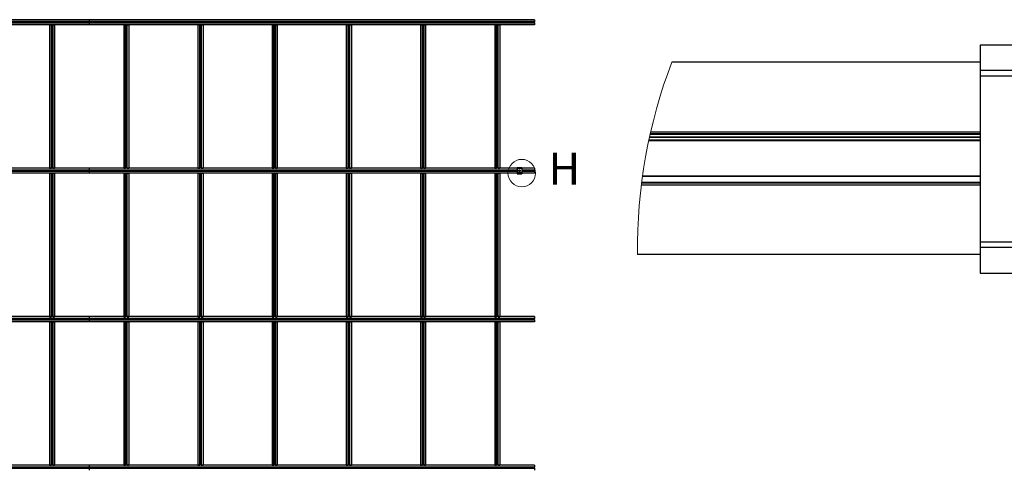
# Paper-space layout 'Sheet2' of a CAD drawing. Units: inches. Extents: x 0.4 to 16.6, y 0.4 to 11.1.
# Drawn here: x 4.6 to 8.9, y 2.9 to 4.8 of the extents above; entities that cross this region are included whole.
import ezdxf

# ---------------------------------------------------------------- set-up
doc = ezdxf.new("R2010")
doc.units = ezdxf.units.IN
doc.header["$MEASUREMENT"] = 0
doc.styles.add('SLDTEXTSTYLE0', font='TXT', dxfattribs={"width": 0.75})

psp = doc.layouts.new('Sheet2')

# ---------------------------------------------------------------- linework, layer by layer
at = {"color": 7, "linetype": 'Continuous', "lineweight": 25}
for p, q in [((4.921, 4.8398), (3.001, 4.8398)), ((3.001, 4.8318), (4.921, 4.8318)), ((4.921, 4.8316), (3.001, 4.8316)), ((3.001, 4.8315), (4.921, 4.8315)), ((3.001, 4.8313), (4.921, 4.8313)), ((3.001, 4.8312), (4.921, 4.8312)), ((3.001, 4.8309), (4.921, 4.8309)), ((3.001, 4.8308), (4.921, 4.8308)), ((4.921, 4.8267), (3.001, 4.8267)), ((3.001, 4.8267), (4.921, 4.8267)), ((4.921, 4.826), (3.001, 4.826)), ((4.921, 4.8259), (3.001, 4.8259)), ((4.921, 4.8257), (3.001, 4.8257)), ((4.921, 4.8177), (3.001, 4.8177)), ((4.75, 4.8177), (4.7579, 4.8177)), ((4.75, 4.8177), (4.75, 4.1996)), ((4.7579, 4.1996), (4.7579, 4.8177)), ((4.7582, 4.1998), (4.7582, 4.8177)), ((4.7582, 4.1998), (4.7582, 4.8177)), ((4.7585, 4.1998), (4.7585, 4.8177)), ((4.7589, 4.1998), (4.7589, 4.8177)), ((4.759, 4.1998), (4.759, 4.8177)), ((4.7631, 4.8177), (4.7631, 4.1998)), ((4.7631, 4.1998), (4.7631, 4.8177)), ((4.7639, 4.8177), (4.7639, 4.1998)), ((4.7643, 4.1996), (4.7643, 4.8177)), ((4.7643, 4.8177), (4.7721, 4.8177)), ((4.7721, 4.8177), (4.7721, 4.1996)), ((4.8877, 4.8308), (4.8877, 4.8267)), ((4.921, 4.8398), (4.921, 4.8318)), ((6.841, 4.8398), (4.921, 4.8398)), ((4.921, 4.8318), (4.921, 4.8316)), ((4.921, 4.8318), (6.841, 4.8318)), ((4.921, 4.8316), (4.921, 4.8315)), ((6.841, 4.8316), (4.921, 4.8316)), ((4.921, 4.8315), (6.841, 4.8315)), ((4.921, 4.8315), (4.921, 4.8313)), ((4.921, 4.8313), (4.921, 4.8312)), ((4.921, 4.8313), (6.841, 4.8313)), ((4.921, 4.8309), (4.921, 4.8312)), ((4.921, 4.8312), (6.841, 4.8312)), ((4.921, 4.8309), (4.921, 4.8308)), ((4.921, 4.8309), (6.841, 4.8309)), ((4.921, 4.8308), (6.841, 4.8308)), ((6.841, 4.8267), (4.921, 4.8267)), ((4.921, 4.8267), (4.921, 4.8267)), ((4.921, 4.8267), (4.921, 4.826)), ((4.921, 4.8267), (6.841, 4.8267)), ((4.921, 4.826), (4.921, 4.8259)), ((6.841, 4.826), (4.921, 4.826)), ((4.921, 4.8259), (4.921, 4.8257)), ((6.841, 4.8259), (4.921, 4.8259)), ((4.921, 4.8257), (4.921, 4.8177)), ((6.841, 4.8257), (4.921, 4.8257)), ((6.841, 4.8177), (4.921, 4.8177)), ((4.941, 4.8308), (4.941, 4.8267)), ((5.07, 4.8177), (5.07, 4.1996)), ((5.07, 4.8177), (5.0779, 4.8177)), ((5.0779, 4.1996), (5.0779, 4.8177)), ((5.0782, 4.1998), (5.0782, 4.8177)), ((5.0785, 4.1998), (5.0785, 4.8177)), ((5.0789, 4.1998), (5.0789, 4.8177)), ((5.079, 4.1998), (5.079, 4.8177)), ((5.0831, 4.8177), (5.0831, 4.1998)), ((5.0831, 4.1998), (5.0831, 4.8177)), ((5.0839, 4.8177), (5.0839, 4.1998)), ((5.0843, 4.1996), (5.0843, 4.8177)), ((5.0843, 4.8177), (5.0921, 4.8177)), ((5.0921, 4.8177), (5.0921, 4.1996)), ((5.39, 4.8177), (5.39, 4.1996)), ((5.39, 4.8177), (5.3979, 4.8177)), ((5.3979, 4.1996), (5.3979, 4.8177)), ((5.3982, 4.1998), (5.3982, 4.8177)), ((5.3982, 4.1998), (5.3982, 4.8177)), ((5.3985, 4.1998), (5.3985, 4.8177)), ((5.3989, 4.1998), (5.3989, 4.8177)), ((5.399, 4.1998), (5.399, 4.8177)), ((5.4031, 4.8177), (5.4031, 4.1998)), ((5.4031, 4.1998), (5.4031, 4.8177)), ((5.4039, 4.8177), (5.4039, 4.1998)), ((5.4043, 4.1996), (5.4043, 4.8177)), ((5.4043, 4.8177), (5.4121, 4.8177)), ((5.4121, 4.8177), (5.4121, 4.1996)), ((5.71, 4.8177), (5.7179, 4.8177)), ((5.71, 4.8177), (5.71, 4.1996)), ((5.7179, 4.1996), (5.7179, 4.8177)), ((5.7182, 4.1998), (5.7182, 4.8177)), ((5.7182, 4.1998), (5.7182, 4.8177)), ((5.7185, 4.1998), (5.7185, 4.8177)), ((5.7189, 4.1998), (5.7189, 4.8177)), ((5.719, 4.1998), (5.719, 4.8177)), ((5.7231, 4.8177), (5.7231, 4.1998)), ((5.7231, 4.1998), (5.7231, 4.8177)), ((5.7239, 4.8177), (5.7239, 4.1998)), ((5.7243, 4.1996), (5.7243, 4.8177)), ((5.7243, 4.8177), (5.7321, 4.8177)), ((5.7321, 4.8177), (5.7321, 4.1996)), ((6.03, 4.8177), (6.03, 4.1996)), ((6.03, 4.8177), (6.0379, 4.8177)), ((6.0379, 4.1996), (6.0379, 4.8177)), ((6.0382, 4.1998), (6.0382, 4.8177)), ((6.0382, 4.1998), (6.0382, 4.8177)), ((6.0385, 4.1998), (6.0385, 4.8177)), ((6.0389, 4.1998), (6.0389, 4.8177)), ((6.039, 4.1998), (6.039, 4.8177)), ((6.0431, 4.8177), (6.0431, 4.1998)), ((6.0431, 4.1998), (6.0431, 4.8177)), ((6.0439, 4.8177), (6.0439, 4.1998)), ((6.0443, 4.1996), (6.0443, 4.8177)), ((6.0443, 4.8177), (6.0521, 4.8177)), ((6.0521, 4.8177), (6.0521, 4.1996)), ((6.35, 4.8177), (6.35, 4.1996)), ((6.35, 4.8177), (6.3579, 4.8177)), ((6.3579, 4.1996), (6.3579, 4.8177)), ((6.3582, 4.1998), (6.3582, 4.8177)), ((6.3582, 4.1998), (6.3582, 4.8177)), ((6.3585, 4.1998), (6.3585, 4.8177)), ((6.3589, 4.1998), (6.3589, 4.8177)), ((6.359, 4.1998), (6.359, 4.8177)), ((6.3631, 4.8177), (6.3631, 4.1998)), ((6.3631, 4.1998), (6.3631, 4.8177)), ((6.3639, 4.8177), (6.3639, 4.1998)), ((6.3643, 4.1996), (6.3643, 4.8177)), ((6.3643, 4.8177), (6.3721, 4.8177)), ((6.3721, 4.8177), (6.3721, 4.1996)), ((6.67, 4.8177), (6.67, 4.1996)), ((6.67, 4.8177), (6.6779, 4.8177)), ((6.6779, 4.1996), (6.6779, 4.8177)), ((6.6782, 4.1998), (6.6782, 4.8177)), ((6.6782, 4.1998), (6.6782, 4.8177)), ((6.6785, 4.1998), (6.6785, 4.8177)), ((6.6789, 4.1998), (6.6789, 4.8177)), ((6.679, 4.1998), (6.679, 4.8177)), ((6.6831, 4.8177), (6.6831, 4.1998)), ((6.6831, 4.1998), (6.6831, 4.8177)), ((6.6839, 4.8177), (6.6839, 4.1998)), ((6.6843, 4.1996), (6.6843, 4.8177)), ((6.6843, 4.8177), (6.6921, 4.8177)), ((6.6921, 4.8177), (6.6921, 4.1996)), ((6.841, 4.8398), (6.841, 4.8318)), ((6.841, 4.8318), (6.841, 4.8316)), ((6.841, 4.8316), (6.841, 4.8315)), ((6.841, 4.8315), (6.841, 4.8313)), ((6.841, 4.8313), (6.841, 4.8312)), ((6.841, 4.8309), (6.841, 4.8312)), ((6.841, 4.8309), (6.841, 4.8308)), ((6.841, 4.8267), (6.841, 4.8308)), ((6.841, 4.8267), (6.841, 4.8267)), ((6.841, 4.8267), (6.841, 4.826)), ((6.841, 4.826), (6.841, 4.8259)), ((6.841, 4.8259), (6.841, 4.8257)), ((6.841, 4.8257), (6.841, 4.8177)), ((9.5141, 4.7304), (8.7641, 4.7304)), ((8.7641, 4.7304), (8.7641, 4.6203)), ((8.7641, 4.6571), (7.4344, 4.6571)), ((9.5141, 4.6203), (8.7641, 4.6203)), ((8.7641, 4.6203), (8.7641, 4.5968)), ((9.5141, 4.5968), (8.7641, 4.5968)), ((8.7641, 4.5968), (8.7641, 3.8807)), ((7.3378, 4.3356), (8.7641, 4.3356)), ((7.3402, 4.3463), (8.7641, 4.3463)), ((7.3424, 4.356), (8.7641, 4.356)), ((7.3342, 4.3188), (8.7641, 4.3188)), ((7.3349, 4.322), (8.7641, 4.322)), ((4.921, 4.1998), (3.001, 4.1998)), ((3.001, 4.1918), (4.921, 4.1918)), ((4.921, 4.1916), (3.001, 4.1916)), ((3.001, 4.1915), (4.921, 4.1915)), ((3.001, 4.1913), (4.921, 4.1913)), ((3.001, 4.1912), (4.921, 4.1912)), ((3.001, 4.1909), (4.921, 4.1909)), ((3.001, 4.1908), (4.921, 4.1908)), ((4.921, 4.1867), (3.001, 4.1867)), ((3.001, 4.1867), (4.921, 4.1867)), ((4.921, 4.186), (3.001, 4.186)), ((4.921, 4.1859), (3.001, 4.1859)), ((4.921, 4.1857), (3.001, 4.1857)), ((4.921, 4.1777), (3.001, 4.1777)), ((4.75, 4.1996), (4.7579, 4.1996)), ((4.75, 4.1777), (4.7579, 4.1777)), ((4.75, 4.1777), (4.75, 3.5596)), ((4.7579, 3.5596), (4.7579, 4.1777)), ((4.7582, 3.5598), (4.7582, 4.1777)), ((4.7582, 3.5598), (4.7582, 4.1777)), ((4.7585, 3.5598), (4.7585, 4.1777)), ((4.7589, 3.5598), (4.7589, 4.1777)), ((4.759, 3.5598), (4.759, 4.1777)), ((4.7631, 4.1777), (4.7631, 3.5598)), ((4.7631, 3.5598), (4.7631, 4.1777)), ((4.7639, 4.1777), (4.7639, 3.5598)), ((4.7643, 4.1996), (4.7721, 4.1996)), ((4.7643, 3.5596), (4.7643, 4.1777)), ((4.7643, 4.1777), (4.7721, 4.1777)), ((4.7721, 4.1777), (4.7721, 3.5596)), ((4.8877, 4.1908), (4.8877, 4.1867)), ((4.921, 4.1998), (4.921, 4.1918)), ((6.7667, 4.1998), (4.921, 4.1998)), ((4.921, 4.1918), (4.921, 4.1916)), ((4.921, 4.1918), (6.7667, 4.1918)), ((4.921, 4.1916), (4.921, 4.1915)), ((4.921, 4.1915), (6.7667, 4.1915)), ((4.921, 4.1915), (4.921, 4.1913)), ((4.921, 4.1913), (4.921, 4.1912)), ((4.921, 4.1913), (6.7667, 4.1913)), ((4.921, 4.1909), (4.921, 4.1912)), ((4.921, 4.1909), (4.921, 4.1908)), ((4.921, 4.1909), (6.7667, 4.1909)), ((4.921, 4.1908), (6.7667, 4.1908)), ((6.7667, 4.1867), (4.921, 4.1867)), ((4.921, 4.1867), (4.921, 4.1867)), ((4.921, 4.1867), (4.921, 4.186)), ((4.921, 4.1867), (6.7667, 4.1867)), ((4.921, 4.186), (4.921, 4.1859)), ((6.7667, 4.186), (4.921, 4.186)), ((4.921, 4.1859), (4.921, 4.1857)), ((4.921, 4.1857), (4.921, 4.1777)), ((6.7667, 4.1857), (4.921, 4.1857)), ((6.7667, 4.1777), (4.921, 4.1777)), ((4.941, 4.1908), (4.941, 4.1867)), ((5.07, 4.1996), (5.0779, 4.1996)), ((5.07, 4.1777), (5.07, 3.5596)), ((5.07, 4.1777), (5.0779, 4.1777)), ((5.0779, 3.5596), (5.0779, 4.1777)), ((5.0782, 3.5598), (5.0782, 4.1777)), ((5.0782, 3.5598), (5.0782, 4.1777)), ((5.0785, 3.5598), (5.0785, 4.1777)), ((5.0789, 3.5598), (5.0789, 4.1777)), ((5.079, 3.5598), (5.079, 4.1777)), ((5.0831, 4.1777), (5.0831, 3.5598)), ((5.0831, 3.5598), (5.0831, 4.1777)), ((5.0839, 4.1777), (5.0839, 3.5598)), ((5.0843, 4.1996), (5.0921, 4.1996)), ((5.0843, 3.5596), (5.0843, 4.1777)), ((5.0843, 4.1777), (5.0921, 4.1777)), ((5.0921, 4.1777), (5.0921, 3.5596)), ((5.39, 4.1996), (5.3979, 4.1996)), ((5.39, 4.1777), (5.3979, 4.1777)), ((5.39, 4.1777), (5.39, 3.5596)), ((5.3979, 3.5596), (5.3979, 4.1777)), ((5.3982, 3.5598), (5.3982, 4.1777)), ((5.3985, 3.5598), (5.3985, 4.1777)), ((5.3989, 3.5598), (5.3989, 4.1777)), ((5.399, 3.5598), (5.399, 4.1777)), ((5.4031, 4.1777), (5.4031, 3.5598)), ((5.4031, 3.5598), (5.4031, 4.1777)), ((5.4039, 4.1777), (5.4039, 3.5598)), ((5.4043, 4.1996), (5.4121, 4.1996)), ((5.4043, 3.5596), (5.4043, 4.1777)), ((5.4043, 4.1777), (5.4121, 4.1777)), ((5.4121, 4.1777), (5.4121, 3.5596)), ((5.71, 4.1996), (5.7179, 4.1996)), ((5.71, 4.1777), (5.71, 3.5596)), ((5.71, 4.1777), (5.7179, 4.1777)), ((5.7179, 3.5596), (5.7179, 4.1777)), ((5.7182, 3.5598), (5.7182, 4.1777)), ((5.7182, 3.5598), (5.7182, 4.1777)), ((5.7185, 3.5598), (5.7185, 4.1777)), ((5.7189, 3.5598), (5.7189, 4.1777)), ((5.719, 3.5598), (5.719, 4.1777)), ((5.7231, 4.1777), (5.7231, 3.5598)), ((5.7231, 3.5598), (5.7231, 4.1777)), ((5.7239, 4.1777), (5.7239, 3.5598)), ((5.7243, 4.1996), (5.7321, 4.1996)), ((5.7243, 3.5596), (5.7243, 4.1777)), ((5.7243, 4.1777), (5.7321, 4.1777)), ((5.7321, 4.1777), (5.7321, 3.5596)), ((6.03, 4.1996), (6.0379, 4.1996)), ((6.03, 4.1777), (6.03, 3.5596)), ((6.03, 4.1777), (6.0379, 4.1777)), ((6.0379, 3.5596), (6.0379, 4.1777)), ((6.0382, 3.5598), (6.0382, 4.1777)), ((6.0382, 3.5598), (6.0382, 4.1777)), ((6.0385, 3.5598), (6.0385, 4.1777)), ((6.0389, 3.5598), (6.0389, 4.1777)), ((6.039, 3.5598), (6.039, 4.1777)), ((6.0431, 4.1777), (6.0431, 3.5598)), ((6.0431, 3.5598), (6.0431, 4.1777)), ((6.0439, 4.1777), (6.0439, 3.5598)), ((6.0443, 4.1996), (6.0521, 4.1996)), ((6.0443, 3.5596), (6.0443, 4.1777)), ((6.0443, 4.1777), (6.0521, 4.1777)), ((6.0521, 4.1777), (6.0521, 3.5596)), ((6.35, 4.1996), (6.3579, 4.1996)), ((6.35, 4.1777), (6.35, 3.5596)), ((6.35, 4.1777), (6.3579, 4.1777)), ((6.3579, 3.5596), (6.3579, 4.1777)), ((6.3582, 3.5598), (6.3582, 4.1777)), ((6.3582, 3.5598), (6.3582, 4.1777)), ((6.3585, 3.5598), (6.3585, 4.1777)), ((6.3589, 3.5598), (6.3589, 4.1777)), ((6.359, 3.5598), (6.359, 4.1777)), ((6.3631, 4.1777), (6.3631, 3.5598)), ((6.3631, 3.5598), (6.3631, 4.1777)), ((6.3639, 4.1777), (6.3639, 3.5598)), ((6.3643, 4.1996), (6.3721, 4.1996)), ((6.3643, 3.5596), (6.3643, 4.1777)), ((6.3643, 4.1777), (6.3721, 4.1777)), ((6.3721, 4.1777), (6.3721, 3.5596)), ((6.67, 4.1996), (6.6779, 4.1996)), ((6.67, 4.1777), (6.6779, 4.1777)), ((6.67, 4.1777), (6.67, 3.5596)), ((6.6779, 3.5596), (6.6779, 4.1777)), ((6.6782, 3.5598), (6.6782, 4.1777)), ((6.6785, 3.5598), (6.6785, 4.1777)), ((6.6789, 3.5598), (6.6789, 4.1777)), ((6.679, 3.5598), (6.679, 4.1777)), ((6.6831, 4.1777), (6.6831, 3.5598)), ((6.6831, 3.5598), (6.6831, 4.1777)), ((6.6839, 4.1777), (6.6839, 3.5598)), ((6.6843, 4.1996), (6.6921, 4.1996)), ((6.6843, 3.5596), (6.6843, 4.1777)), ((6.6843, 4.1777), (6.6921, 4.1777)), ((6.6921, 4.1777), (6.6921, 3.5596)), ((6.7867, 4.2018), (6.7667, 4.2018)), ((6.7667, 4.2018), (6.7667, 4.1989)), ((6.7867, 4.1989), (6.7667, 4.1989)), ((6.7667, 4.1989), (6.7667, 4.1982)), ((6.7867, 4.1982), (6.7667, 4.1982)), ((6.7667, 4.1982), (6.7667, 4.1791)), ((6.7867, 4.1791), (6.7667, 4.1791)), ((6.7667, 4.1791), (6.7667, 4.1785)), ((6.7867, 4.1785), (6.7667, 4.1785)), ((6.7667, 4.1785), (6.7667, 4.1756)), ((6.7667, 4.1756), (6.7867, 4.1756)), ((6.7797, 4.1867), (6.7738, 4.1867)), ((6.7738, 4.1867), (6.7797, 4.1867)), ((6.7739, 4.1908), (6.7795, 4.1908)), ((6.774, 4.1909), (6.7795, 4.1909)), ((6.7743, 4.1913), (6.7791, 4.1913)), ((6.779, 4.186), (6.7744, 4.186)), ((6.7747, 4.1915), (6.7788, 4.1915)), ((6.7786, 4.1857), (6.7748, 4.1857)), ((6.7751, 4.1918), (6.7784, 4.1918)), ((6.7867, 4.2018), (6.7867, 4.1989)), ((6.841, 4.1998), (6.7867, 4.1998)), ((6.7867, 4.1989), (6.7867, 4.1982)), ((6.7867, 4.1982), (6.7867, 4.1791)), ((6.7867, 4.1918), (6.841, 4.1918)), ((6.7867, 4.1915), (6.841, 4.1915)), ((6.7867, 4.1913), (6.841, 4.1913)), ((6.7867, 4.1909), (6.841, 4.1909)), ((6.7867, 4.1908), (6.841, 4.1908)), ((6.841, 4.1867), (6.7867, 4.1867)), ((6.7867, 4.1867), (6.841, 4.1867)), ((6.841, 4.186), (6.7867, 4.186)), ((6.841, 4.1857), (6.7867, 4.1857)), ((6.7867, 4.1791), (6.7867, 4.1785)), ((6.7867, 4.1785), (6.7867, 4.1756)), ((6.841, 4.1777), (6.7867, 4.1777)), ((6.841, 4.1998), (6.841, 4.1918)), ((6.841, 4.1918), (6.841, 4.1916)), ((6.841, 4.1916), (6.841, 4.1915)), ((6.841, 4.1915), (6.841, 4.1913)), ((6.841, 4.1913), (6.841, 4.1912)), ((6.841, 4.1909), (6.841, 4.1912)), ((6.841, 4.1909), (6.841, 4.1908)), ((6.841, 4.1867), (6.841, 4.1908)), ((6.841, 4.1867), (6.841, 4.1867)), ((6.841, 4.1867), (6.841, 4.186)), ((6.841, 4.186), (6.841, 4.1859)), ((6.841, 4.1859), (6.841, 4.1857)), ((6.841, 4.1857), (6.841, 4.1777)), ((7.3072, 4.1651), (8.7641, 4.1651)), ((8.7641, 4.1653), (7.3073, 4.1653)), ((8.7641, 4.1268), (7.3022, 4.1268)), ((8.7641, 4.1378), (7.3036, 4.1378)), ((9.5141, 3.8807), (8.7641, 3.8807)), ((8.7641, 3.8807), (8.7641, 3.8573)), ((8.7641, 3.8271), (7.2861, 3.8271)), ((9.5141, 3.8573), (8.7641, 3.8573)), ((8.7641, 3.8573), (8.7641, 3.7471)), ((8.7641, 3.7471), (9.5141, 3.7471)), ((4.921, 3.5598), (3.001, 3.5598)), ((3.001, 3.5518), (4.921, 3.5518)), ((4.921, 3.5516), (3.001, 3.5516)), ((3.001, 3.5515), (4.921, 3.5515)), ((3.001, 3.5513), (4.921, 3.5513)), ((3.001, 3.5512), (4.921, 3.5512)), ((3.001, 3.5509), (4.921, 3.5509)), ((3.001, 3.5508), (4.921, 3.5508)), ((4.921, 3.5467), (3.001, 3.5467)), ((3.001, 3.5467), (4.921, 3.5467)), ((4.921, 3.546), (3.001, 3.546)), ((4.921, 3.5459), (3.001, 3.5459)), ((4.921, 3.5457), (3.001, 3.5457)), ((4.921, 3.5377), (3.001, 3.5377)), ((4.75, 3.5596), (4.7579, 3.5596)), ((4.75, 3.5377), (4.75, 2.9196)), ((4.75, 3.5377), (4.7579, 3.5377)), ((4.7579, 2.9196), (4.7579, 3.5377)), ((4.7582, 2.9198), (4.7582, 3.5377)), ((4.7582, 2.9198), (4.7582, 3.5377)), ((4.7585, 2.9198), (4.7585, 3.5377)), ((4.7589, 2.9198), (4.7589, 3.5377)), ((4.759, 2.9198), (4.759, 3.5377)), ((4.7631, 3.5377), (4.7631, 2.9198)), ((4.7631, 2.9198), (4.7631, 3.5377)), ((4.7639, 3.5377), (4.7639, 2.9198)), ((4.7643, 3.5596), (4.7721, 3.5596)), ((4.7643, 2.9196), (4.7643, 3.5377)), ((4.7643, 3.5377), (4.7721, 3.5377)), ((4.7721, 3.5377), (4.7721, 2.9196)), ((4.8877, 3.5508), (4.8877, 3.5467)), ((4.921, 3.5598), (4.921, 3.5518)), ((6.841, 3.5598), (4.921, 3.5598)), ((4.921, 3.5518), (4.921, 3.5516)), ((4.921, 3.5518), (6.841, 3.5518)), ((4.921, 3.5516), (4.921, 3.5515)), ((6.841, 3.5516), (4.921, 3.5516)), ((4.921, 3.5515), (6.841, 3.5515)), ((4.921, 3.5515), (4.921, 3.5513)), ((4.921, 3.5513), (4.921, 3.5512)), ((4.921, 3.5513), (6.841, 3.5513)), ((4.921, 3.5509), (4.921, 3.5512)), ((4.921, 3.5512), (6.841, 3.5512)), ((4.921, 3.5509), (4.921, 3.5508)), ((4.921, 3.5509), (6.841, 3.5509)), ((4.921, 3.5508), (6.841, 3.5508)), ((6.841, 3.5467), (4.921, 3.5467)), ((4.921, 3.5467), (4.921, 3.5467)), ((4.921, 3.5467), (4.921, 3.546)), ((4.921, 3.5467), (6.841, 3.5467)), ((4.921, 3.546), (4.921, 3.5459)), ((6.841, 3.546), (4.921, 3.546)), ((4.921, 3.5459), (4.921, 3.5457)), ((6.841, 3.5459), (4.921, 3.5459)), ((4.921, 3.5457), (4.921, 3.5377)), ((6.841, 3.5457), (4.921, 3.5457)), ((6.841, 3.5377), (4.921, 3.5377)), ((4.941, 3.5508), (4.941, 3.5467)), ((5.07, 3.5596), (5.0779, 3.5596)), ((5.07, 3.5377), (5.07, 2.9196)), ((5.07, 3.5377), (5.0779, 3.5377)), ((5.0779, 2.9196), (5.0779, 3.5377)), ((5.0782, 2.9198), (5.0782, 3.5377)), ((5.0785, 2.9198), (5.0785, 3.5377)), ((5.0789, 2.9198), (5.0789, 3.5377)), ((5.079, 2.9198), (5.079, 3.5377)), ((5.0831, 3.5377), (5.0831, 2.9198)), ((5.0831, 2.9198), (5.0831, 3.5377)), ((5.0839, 3.5377), (5.0839, 2.9198)), ((5.0843, 3.5596), (5.0921, 3.5596)), ((5.0843, 2.9196), (5.0843, 3.5377)), ((5.0843, 3.5377), (5.0921, 3.5377)), ((5.0921, 3.5377), (5.0921, 2.9196)), ((5.39, 3.5596), (5.3979, 3.5596)), ((5.39, 3.5377), (5.39, 2.9196)), ((5.39, 3.5377), (5.3979, 3.5377)), ((5.3979, 2.9196), (5.3979, 3.5377)), ((5.3982, 2.9198), (5.3982, 3.5377)), ((5.3982, 2.9198), (5.3982, 3.5377)), ((5.3985, 2.9198), (5.3985, 3.5377)), ((5.3989, 2.9198), (5.3989, 3.5377)), ((5.399, 2.9198), (5.399, 3.5377)), ((5.4031, 3.5377), (5.4031, 2.9198)), ((5.4031, 2.9198), (5.4031, 3.5377)), ((5.4039, 3.5377), (5.4039, 2.9198)), ((5.4043, 3.5596), (5.4121, 3.5596)), ((5.4043, 2.9196), (5.4043, 3.5377)), ((5.4043, 3.5377), (5.4121, 3.5377)), ((5.4121, 3.5377), (5.4121, 2.9196)), ((5.71, 3.5596), (5.7179, 3.5596)), ((5.71, 3.5377), (5.71, 2.9196)), ((5.71, 3.5377), (5.7179, 3.5377)), ((5.7179, 2.9196), (5.7179, 3.5377)), ((5.7182, 2.9198), (5.7182, 3.5377)), ((5.7182, 2.9198), (5.7182, 3.5377)), ((5.7185, 2.9198), (5.7185, 3.5377)), ((5.7189, 2.9198), (5.7189, 3.5377)), ((5.719, 2.9198), (5.719, 3.5377)), ((5.7231, 3.5377), (5.7231, 2.9198)), ((5.7231, 2.9198), (5.7231, 3.5377)), ((5.7239, 3.5377), (5.7239, 2.9198)), ((5.7243, 3.5596), (5.7321, 3.5596)), ((5.7243, 2.9196), (5.7243, 3.5377)), ((5.7243, 3.5377), (5.7321, 3.5377)), ((5.7321, 3.5377), (5.7321, 2.9196)), ((6.03, 3.5596), (6.0379, 3.5596)), ((6.03, 3.5377), (6.03, 2.9196)), ((6.03, 3.5377), (6.0379, 3.5377)), ((6.0379, 2.9196), (6.0379, 3.5377)), ((6.0382, 2.9198), (6.0382, 3.5377)), ((6.0385, 2.9198), (6.0385, 3.5377)), ((6.0389, 2.9198), (6.0389, 3.5377)), ((6.039, 2.9198), (6.039, 3.5377)), ((6.0431, 3.5377), (6.0431, 2.9198)), ((6.0431, 2.9198), (6.0431, 3.5377)), ((6.0439, 3.5377), (6.0439, 2.9198)), ((6.0443, 3.5596), (6.0521, 3.5596)), ((6.0443, 2.9196), (6.0443, 3.5377)), ((6.0443, 3.5377), (6.0521, 3.5377)), ((6.0521, 3.5377), (6.0521, 2.9196)), ((6.35, 3.5596), (6.3579, 3.5596)), ((6.35, 3.5377), (6.3579, 3.5377)), ((6.35, 3.5377), (6.35, 2.9196)), ((6.3579, 2.9196), (6.3579, 3.5377)), ((6.3582, 2.9198), (6.3582, 3.5377)), ((6.3585, 2.9198), (6.3585, 3.5377)), ((6.3589, 2.9198), (6.3589, 3.5377)), ((6.359, 2.9198), (6.359, 3.5377)), ((6.3631, 3.5377), (6.3631, 2.9198)), ((6.3631, 2.9198), (6.3631, 3.5377)), ((6.3639, 3.5377), (6.3639, 2.9198)), ((6.3643, 3.5596), (6.3721, 3.5596)), ((6.3643, 2.9196), (6.3643, 3.5377)), ((6.3643, 3.5377), (6.3721, 3.5377)), ((6.3721, 3.5377), (6.3721, 2.9196)), ((6.67, 3.5596), (6.6779, 3.5596)), ((6.67, 3.5377), (6.67, 2.9196)), ((6.67, 3.5377), (6.6779, 3.5377)), ((6.6779, 2.9196), (6.6779, 3.5377)), ((6.6782, 2.9198), (6.6782, 3.5377)), ((6.6782, 2.9198), (6.6782, 3.5377)), ((6.6785, 2.9198), (6.6785, 3.5377)), ((6.6789, 2.9198), (6.6789, 3.5377)), ((6.679, 2.9198), (6.679, 3.5377)), ((6.6831, 3.5377), (6.6831, 2.9198)), ((6.6831, 2.9198), (6.6831, 3.5377)), ((6.6839, 3.5377), (6.6839, 2.9198)), ((6.6843, 3.5596), (6.6921, 3.5596)), ((6.6843, 2.9196), (6.6843, 3.5377)), ((6.6843, 3.5377), (6.6921, 3.5377)), ((6.6921, 3.5377), (6.6921, 2.9196)), ((6.841, 3.5598), (6.841, 3.5518)), ((6.841, 3.5518), (6.841, 3.5516)), ((6.841, 3.5516), (6.841, 3.5515)), ((6.841, 3.5515), (6.841, 3.5513)), ((6.841, 3.5513), (6.841, 3.5512)), ((6.841, 3.5509), (6.841, 3.5512)), ((6.841, 3.5509), (6.841, 3.5508)), ((6.841, 3.5467), (6.841, 3.5508)), ((6.841, 3.5467), (6.841, 3.5467)), ((6.841, 3.5467), (6.841, 3.546)), ((6.841, 3.546), (6.841, 3.5459)), ((6.841, 3.5459), (6.841, 3.5457)), ((6.841, 3.5457), (6.841, 3.5377)), ((4.921, 2.9198), (3.001, 2.9198)), ((3.001, 2.9118), (4.921, 2.9118)), ((4.921, 2.9116), (3.001, 2.9116)), ((3.001, 2.9115), (4.921, 2.9115)), ((3.001, 2.9113), (4.921, 2.9113)), ((3.001, 2.9112), (4.921, 2.9112)), ((3.001, 2.9109), (4.921, 2.9109)), ((3.001, 2.9108), (4.921, 2.9108)), ((4.921, 2.9067), (3.001, 2.9067)), ((3.001, 2.9067), (4.921, 2.9067)), ((4.921, 2.906), (3.001, 2.906)), ((4.921, 2.9059), (3.001, 2.9059)), ((4.921, 2.9057), (3.001, 2.9057)), ((4.75, 2.9196), (4.7579, 2.9196)), ((4.7643, 2.9196), (4.7721, 2.9196)), ((4.8877, 2.9108), (4.8877, 2.9067)), ((4.921, 2.9198), (4.921, 2.9118)), ((6.841, 2.9198), (4.921, 2.9198)), ((4.921, 2.9118), (4.921, 2.9116)), ((4.921, 2.9118), (6.841, 2.9118)), ((4.921, 2.9116), (4.921, 2.9115)), ((6.841, 2.9116), (4.921, 2.9116)), ((4.921, 2.9115), (6.841, 2.9115)), ((4.921, 2.9115), (4.921, 2.9113)), ((4.921, 2.9113), (4.921, 2.9112)), ((4.921, 2.9113), (6.841, 2.9113)), ((4.921, 2.9109), (4.921, 2.9112)), ((4.921, 2.9112), (6.841, 2.9112)), ((4.921, 2.9109), (4.921, 2.9108)), ((4.921, 2.9109), (6.841, 2.9109)), ((4.921, 2.9108), (6.841, 2.9108)), ((6.841, 2.9067), (4.921, 2.9067)), ((4.921, 2.9067), (4.921, 2.906)), ((4.921, 2.9067), (4.921, 2.9067)), ((4.921, 2.9067), (6.841, 2.9067)), ((4.921, 2.906), (4.921, 2.9059)), ((6.841, 2.906), (4.921, 2.906)), ((4.921, 2.9059), (4.921, 2.9057)), ((6.841, 2.9059), (4.921, 2.9059)), ((4.921, 2.9057), (4.921, 2.8977)), ((6.841, 2.9057), (4.921, 2.9057)), ((4.941, 2.9108), (4.941, 2.9067)), ((5.07, 2.9196), (5.0779, 2.9196)), ((5.0843, 2.9196), (5.0921, 2.9196)), ((5.39, 2.9196), (5.3979, 2.9196)), ((5.4043, 2.9196), (5.4121, 2.9196)), ((5.71, 2.9196), (5.7179, 2.9196)), ((5.7243, 2.9196), (5.7321, 2.9196)), ((6.03, 2.9196), (6.0379, 2.9196)), ((6.0443, 2.9196), (6.0521, 2.9196)), ((6.35, 2.9196), (6.3579, 2.9196)), ((6.3643, 2.9196), (6.3721, 2.9196)), ((6.67, 2.9196), (6.6779, 2.9196)), ((6.6843, 2.9196), (6.6921, 2.9196)), ((6.841, 2.9198), (6.841, 2.9118)), ((6.841, 2.9118), (6.841, 2.9116)), ((6.841, 2.9116), (6.841, 2.9115)), ((6.841, 2.9115), (6.841, 2.9113)), ((6.841, 2.9113), (6.841, 2.9112)), ((6.841, 2.9109), (6.841, 2.9112)), ((6.841, 2.9109), (6.841, 2.9108)), ((6.841, 2.9067), (6.841, 2.9108)), ((6.841, 2.9067), (6.841, 2.906)), ((6.841, 2.9067), (6.841, 2.9067)), ((6.841, 2.906), (6.841, 2.9059)), ((6.841, 2.9059), (6.841, 2.9057)), ((6.841, 2.9057), (6.841, 2.8977))]:
    psp.add_line(p, q, dxfattribs=at)
at = {"color": 8, "linetype": 'Continuous', "lineweight": 25}
for p, q in [((4.7581, 4.1998), (4.7581, 4.8177)), ((4.7586, 4.1998), (4.7586, 4.8177)), ((4.7639, 4.1998), (4.7639, 4.8177)), ((4.7643, 4.1998), (4.7643, 4.8177)), ((5.0781, 4.1998), (5.0781, 4.8177)), ((5.0786, 4.1998), (5.0786, 4.8177)), ((5.0839, 4.1998), (5.0839, 4.8177)), ((5.0843, 4.1998), (5.0843, 4.8177)), ((5.3981, 4.1998), (5.3981, 4.8177)), ((5.3986, 4.1998), (5.3986, 4.8177)), ((5.4039, 4.1998), (5.4039, 4.8177)), ((5.4043, 4.1998), (5.4043, 4.8177)), ((5.7181, 4.1998), (5.7181, 4.8177)), ((5.7186, 4.1998), (5.7186, 4.8177)), ((5.7239, 4.1998), (5.7239, 4.8177)), ((5.7243, 4.1998), (5.7243, 4.8177)), ((6.0381, 4.1998), (6.0381, 4.8177)), ((6.0386, 4.1998), (6.0386, 4.8177)), ((6.0439, 4.1998), (6.0439, 4.8177)), ((6.0443, 4.1998), (6.0443, 4.8177)), ((6.3581, 4.1998), (6.3581, 4.8177)), ((6.3586, 4.1998), (6.3586, 4.8177)), ((6.3639, 4.1998), (6.3639, 4.8177)), ((6.3643, 4.1998), (6.3643, 4.8177)), ((6.6781, 4.1998), (6.6781, 4.8177)), ((6.6786, 4.1998), (6.6786, 4.8177)), ((6.6839, 4.1998), (6.6839, 4.8177)), ((6.6843, 4.1998), (6.6843, 4.8177)), ((7.3373, 4.3334), (8.7641, 4.3334)), ((8.7641, 4.3483), (7.3407, 4.3483)), ((4.7581, 3.5598), (4.7581, 4.1777)), ((4.7586, 3.5598), (4.7586, 4.1777)), ((4.7639, 3.5598), (4.7639, 4.1777)), ((4.7643, 3.5598), (4.7643, 4.1777)), ((6.7667, 4.1916), (4.921, 4.1916)), ((4.921, 4.1912), (6.7667, 4.1912)), ((6.7667, 4.1859), (4.921, 4.1859)), ((5.0781, 3.5598), (5.0781, 4.1777)), ((5.0786, 3.5598), (5.0786, 4.1777)), ((5.0839, 3.5598), (5.0839, 4.1777)), ((5.0843, 3.5598), (5.0843, 4.1777)), ((5.3981, 3.5598), (5.3981, 4.1777)), ((5.3986, 3.5598), (5.3986, 4.1777)), ((5.4039, 3.5598), (5.4039, 4.1777)), ((5.4043, 3.5598), (5.4043, 4.1777)), ((5.7181, 3.5598), (5.7181, 4.1777)), ((5.7186, 3.5598), (5.7186, 4.1777)), ((5.7239, 3.5598), (5.7239, 4.1777)), ((5.7243, 3.5598), (5.7243, 4.1777)), ((6.0381, 3.5598), (6.0381, 4.1777)), ((6.0386, 3.5598), (6.0386, 4.1777)), ((6.0439, 3.5598), (6.0439, 4.1777)), ((6.0443, 3.5598), (6.0443, 4.1777)), ((6.3581, 3.5598), (6.3581, 4.1777)), ((6.3586, 3.5598), (6.3586, 4.1777)), ((6.3639, 3.5598), (6.3639, 4.1777)), ((6.3643, 3.5598), (6.3643, 4.1777)), ((6.6781, 3.5598), (6.6781, 4.1777)), ((6.6786, 3.5598), (6.6786, 4.1777)), ((6.6839, 3.5598), (6.6839, 4.1777)), ((6.6843, 3.5598), (6.6843, 4.1777)), ((6.7742, 4.1912), (6.7792, 4.1912)), ((6.7789, 4.1859), (6.7745, 4.1859)), ((6.7787, 4.1916), (6.7747, 4.1916)), ((6.841, 4.1916), (6.7867, 4.1916)), ((6.7867, 4.1912), (6.841, 4.1912)), ((6.841, 4.1859), (6.7867, 4.1859)), ((8.7641, 4.1354), (7.3033, 4.1354)), ((4.7581, 2.9198), (4.7581, 3.5377)), ((4.7586, 2.9198), (4.7586, 3.5377)), ((4.7639, 2.9198), (4.7639, 3.5377)), ((4.7643, 2.9198), (4.7643, 3.5377)), ((5.0781, 2.9198), (5.0781, 3.5377)), ((5.0786, 2.9198), (5.0786, 3.5377)), ((5.0839, 2.9198), (5.0839, 3.5377)), ((5.0843, 2.9198), (5.0843, 3.5377)), ((5.3981, 2.9198), (5.3981, 3.5377)), ((5.3986, 2.9198), (5.3986, 3.5377)), ((5.4039, 2.9198), (5.4039, 3.5377)), ((5.4043, 2.9198), (5.4043, 3.5377)), ((5.7181, 2.9198), (5.7181, 3.5377)), ((5.7186, 2.9198), (5.7186, 3.5377)), ((5.7239, 2.9198), (5.7239, 3.5377)), ((5.7243, 2.9198), (5.7243, 3.5377)), ((6.0381, 2.9198), (6.0381, 3.5377)), ((6.0386, 2.9198), (6.0386, 3.5377)), ((6.0439, 2.9198), (6.0439, 3.5377)), ((6.0443, 2.9198), (6.0443, 3.5377)), ((6.3581, 2.9198), (6.3581, 3.5377)), ((6.3586, 2.9198), (6.3586, 3.5377)), ((6.3639, 2.9198), (6.3639, 3.5377)), ((6.3643, 2.9198), (6.3643, 3.5377)), ((6.6781, 2.9198), (6.6781, 3.5377)), ((6.6786, 2.9198), (6.6786, 3.5377)), ((6.6839, 2.9198), (6.6839, 3.5377)), ((6.6843, 2.9198), (6.6843, 3.5377))]:
    psp.add_line(p, q, dxfattribs=at)
at = {"color": 7, "linetype": 'Continuous', "lineweight": 25}
for centre, radius in [((4.9344, 4.8288), 0.00071), ((4.9344, 4.1888), 0.00071), ((6.7767, 4.1887), 0.00353), ((4.9344, 3.5488), 0.00071), ((4.9344, 2.9088), 0.00071)]:
    psp.add_circle(centre, radius, dxfattribs=at)
at = {"color": 7, "linetype": 'Continuous', "lineweight": 18}
psp.add_circle((6.7867, 4.1785), 0.0594, dxfattribs=at)
psp.add_arc((9.5141, 3.8573), 2.2282, 158.9642, 180.7759, dxfattribs=at)

# ---------------------------------------------------------------- texts
at = {"color": 7, "linetype": 'Continuous', "lineweight": 18, "insert": (6.902, 4.267), "char_height": 0.1378, "attachment_point": 1, "style": 'SLDTEXTSTYLE0'}
psp.add_mtext('H', dxfattribs=at)

doc.saveas('drawing.dxf')
